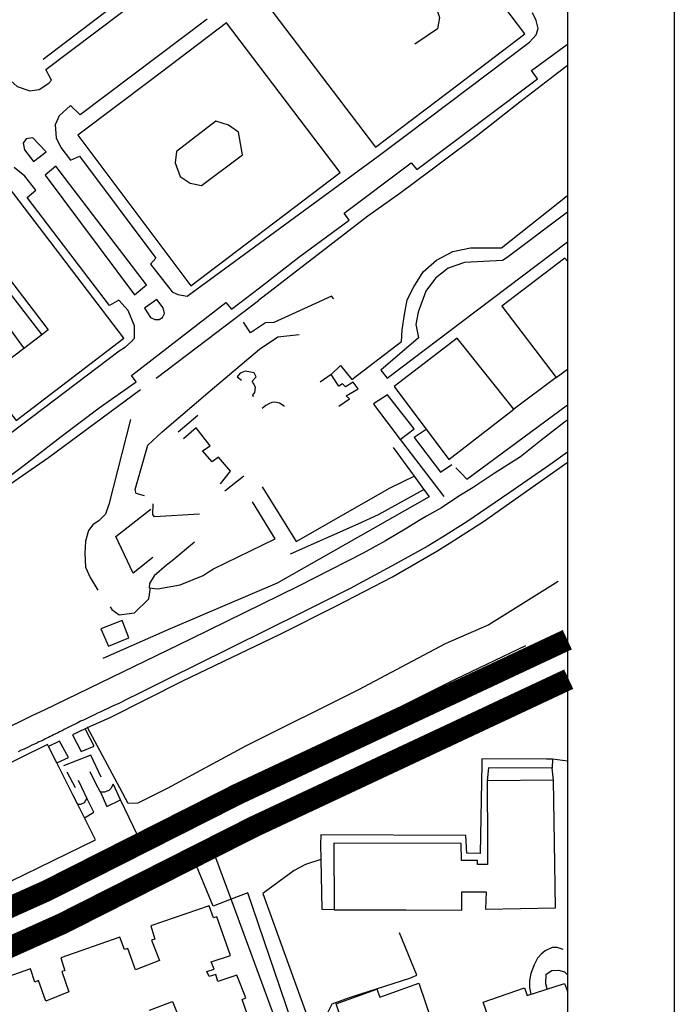
# Model space of a CAD drawing. Extents: x 418760 to 422960, y 4123356 to 4126326.
# Drawn here: x 422807 to 422960, y 4125865 to 4126096 of the extents above; entities that cross this region are included whole.
import ezdxf

# ---------------------------------------------------------------- set-up
doc = ezdxf.new("R2010")
doc.units = 0
doc.header["$LTSCALE"] = 150
doc.header["$MEASUREMENT"] = 0
doc.layers.get('0').update_dxf_attribs({"linetype": 'CONTINUOUS'})
for name, color, linetype in [('BASE-CIUDAD', 251, 'CONTINUOUS'), ('JERARQUIA', 7, 'CONTINUOUS'), ('SELLO', 7, 'CONTINUOUS')]:
    doc.layers.add(name, color=color, linetype=linetype)

# ---------------------------------------------------------------- blocks, each defined once
blk = doc.blocks.new('A3')
blk.add_line((420, 297), (420, 0))

msp = doc.modelspace()

# ---------------------------------------------------------------- linework, layer by layer
at = {"layer": 'BASE-CIUDAD'}
for points in [[(422812.27, 4126086.39), (422843.18, 4126110.02), (422820.58, 4126140.86), (422815.65, 4126137.76), (422814.13, 4126139.57), (422813.2, 4126138.79), (422811.08, 4126141.59), (422782.03, 4126119.51), (422786.26, 4126113.33)], [(422771.64, 4126129.28), (422770.23, 4126127.88), (422773.34, 4126123.67), (422775.68, 4126120.49), (422778.81, 4126116.24), (422784.86, 4126108.03), (422804.66, 4126081.34), (422806.17, 4126080), (422809.09, 4126079), (422811.3, 4126079.26), (422813.58, 4126080.78), (422814.16, 4126081.44), (422812.88, 4126083.98), (422842.56, 4126106.37)], [(422924.81, 4126092.3), (422898.4, 4126127.21), (422863.16, 4126101.01), (422889.92, 4126065.77), (422907.18, 4126078.9), (422924.81, 4126092.3)], [(422895.27, 4126106.81), (422898.23, 4126105.55), (422899.22, 4126105.01), (422900.57, 4126104.23), (422901.81, 4126102.88), (422902.97, 4126101.04), (422903.92, 4126099.03), (422904.9, 4126096.09), (422904.36, 4126093.48), (422899.13, 4126089.92)], [(422850.57, 4126095.76), (422820.9, 4126073.35), (422818.63, 4126075.56), (422815.94, 4126073.12), (422815.08, 4126071.06), (422815.24, 4126067.99), (422816.37, 4126065.75), (422818.61, 4126062.78), (422820.73, 4126063.72), (422838.57, 4126039.82), (422837.3, 4126038.46), (422841.55, 4126033.04), (422842.4, 4126031.94), (422843.74, 4126031.37), (422845.87, 4126030.93), (422856.99, 4126039.09), (422890.51, 4126063.69), (422897.07, 4126068.64), (422925.89, 4126090.38), (422927.48, 4126092.06), (422927.89, 4126093.53), (422927.49, 4126095.41), (422926.59, 4126097.22)], [(422881.68, 4126059.87), (422855.05, 4126094.88), (422837.6, 4126081.65), (422820.36, 4126068.58), (422846.72, 4126033.39), (422881.68, 4126059.87)], [(422772.29, 4125967.51), (422772.3, 4125967.51), (422773.96, 4125966.05), (422790.86, 4125978.8), (422806.49, 4125990.43), (422807.77, 4125991.42), (422816.48, 4125998.17), (422825.36, 4126004.85), (422833.96, 4126010.92), (422832.91, 4126012.45), (422854.9, 4126029.47), (422856.24, 4126027.93), (422862.77, 4126032.94), (422872.02, 4126040.05), (422883.74, 4126048.7), (422882.57, 4126050.38), (422898.23, 4126062.16), (422899.54, 4126060.55), (422905.21, 4126064.82), (422927.73, 4126081.78), (422926.35, 4126083.73), (422934.74, 4126089.9)], [(422934.74, 4126084.87), (422923.6, 4126076.31), (422913.42, 4126068.26), (422906.04, 4126062.79), (422903.2, 4126060.68), (422895.57, 4126054.96), (422888.1, 4126049.63), (422862.55, 4126029.97)], [(422858.86, 4126064), (422857.89, 4126069.3), (422855.55, 4126070.93), (422852.58, 4126071.9), (422843.41, 4126064.77), (422843.05, 4126062.1), (422844.23, 4126058.97), (422846.57, 4126057.41), (422849.28, 4126056.86), (422858.86, 4126064)], [(422812.94, 4126064.69), (422809.85, 4126067.98), (422808.3, 4126067.77), (422807.59, 4126066.7), (422807.86, 4126065.2), (422810.01, 4126062.45), (422812.94, 4126064.69)], [(422833.56, 4126021.15), (422833.61, 4126024.03), (422832.1, 4126027.59), (422829.96, 4126030.01), (422827.77, 4126028.79), (422808.48, 4126054.05), (422810.56, 4126055.78), (422807.94, 4126059.04), (422805.47, 4126061.04)], [(422836.39, 4126033.62), (422815.2, 4126061.34), (422812.67, 4126059.27), (422833.57, 4126031.31), (422836.39, 4126033.62)], [(422831.06, 4126021.17), (422804.14, 4126056.52), (422778.74, 4126038.1), (422785.89, 4126028.12), (422800.78, 4126039.55), (422813.4, 4126023.06), (422811.89, 4126021.91), (422798.36, 4126011.6), (422805.94, 4126001.89), (422831.06, 4126021.17)], [(422879.56, 4126012.66), (422881.7, 4126014.78), (422884.38, 4126011.48), (422895.95, 4126020.35), (422896.16, 4126023.1), (422896.66, 4126026.7), (422897.34, 4126030.08), (422898.83, 4126033.11), (422901.02, 4126036.65), (422904.13, 4126039.38), (422908, 4126041.4), (422912.07, 4126042.25), (422919.32, 4126042.26), (422934.74, 4126054.47)], [(422934.74, 4126050.62), (422920.71, 4126040.04), (422919.58, 4126039.28), (422910.7, 4126038.85), (422906.87, 4126037.5), (422903.95, 4126035.15), (422901.68, 4126032.1), (422899.89, 4126027.21), (422899.31, 4126024.36), (422899.92, 4126021.19), (422891.17, 4126013.65), (422892.61, 4126011.81), (422913.4, 4126027.5), (422934.74, 4126043.64)], [(422934.74, 4126039.11), (422934.14, 4126039.88), (422919.43, 4126028.59), (422932.1, 4126011.94), (422934.74, 4126013.93)], [(422807.72, 4126018.89), (422797.32, 4126033.14), (422801.09, 4126035.84), (422811.89, 4126021.91), (422811.91, 4126021.89)], [(422880.18, 4126030.33), (422879.65, 4126030.97), (422872.17, 4126027.56), (422866.18, 4126024.84), (422864.22, 4126024.73), (422860.73, 4126022.41), (422859.02, 4126024.85)], [(422840.58, 4126026.89), (422840.27, 4126028.27), (422838.78, 4126030.15), (422835.95, 4126028.18), (422837.29, 4126025.95), (422838.33, 4126025.5), (422839.36, 4126025.47), (422840.13, 4126025.99), (422840.58, 4126026.89)], [(422838.68, 4126011.82), (422850.57, 4126020.86), (422862.55, 4126029.97)], [(422835.95, 4125984.26), (422833.97, 4125984.81), (422833.72, 4125985.78), (422836.73, 4125996.14), (422840.04, 4125999.25), (422851.3, 4126008.81), (422862.81, 4126018.6), (422867.1, 4126021.44), (422872.09, 4126022.03)], [(422801.95, 4125996.96), (422829.98, 4126018.17), (422831.47, 4126019.13), (422832.78, 4126020.29), (422833.56, 4126021.15)], [(422922.22, 4126004.51), (422908.99, 4126021.18), (422894.25, 4126009.87), (422907.02, 4125992.8), (422922.22, 4126004.51)], [(422861.41, 4126007.44), (422861.21, 4126007.84), (422861.72, 4126008.45), (422861.89, 4126009.61), (422861.51, 4126010.45), (422861.07, 4126011.1), (422862.01, 4126012.08), (422861.56, 4126013.07), (422859.48, 4126013.42), (422858.26, 4126012.93), (422857.57, 4126012.1), (422858.59, 4126011.3)], [(422881.3, 4126005.26), (422883.85, 4126006.92), (422883.05, 4126007.67), (422885.89, 4126009.27), (422884.68, 4126010.84), (422882.87, 4126009.78), (422882.2, 4126010.45), (422881.35, 4126009.93), (422879.56, 4126012.66), (422876.96, 4126010.87), (422876.96, 4126010.86)], [(422932.1, 4126011.94), (422922.22, 4126004.51)], [(422813.5, 4125993.26), (422835.02, 4126009.12)], [(422895.69, 4125997.48), (422895.69, 4125997.48), (422898.94, 4125999.96), (422892.68, 4126007.92), (422889.4, 4126005.75)], [(422868.65, 4126005.23), (422868.6, 4126005.27), (422867.49, 4126005.98), (422866.39, 4126006.16), (422865.67, 4126006.06), (422864.98, 4126005.81), (422864.25, 4126005.42), (422863.4, 4126004.72)], [(422889.41, 4126005.74), (422895.69, 4125997.48), (422903.61, 4125987.07), (422905.88, 4125984.09)], [(422908.7, 4125990.8), (422909.91, 4125989.57), (422911.26, 4125988.19), (422917.77, 4125993), (422934.74, 4126005.52)], [(422843.81, 4125999.22), (422848.4, 4126003.13), (422848.41, 4126003.13)], [(422934.74, 4126001.94), (422934.1, 4126001.47), (422928.5, 4125997.17), (422923.76, 4125993.41), (422917.64, 4125989.5), (422912.73, 4125986.26), (422909.35, 4125984.23), (422905.33, 4125981.49), (422901.8, 4125979.56), (422900.15, 4125978.53), (422897.2, 4125976.69), (422892.24, 4125973.79), (422887.02, 4125970.9), (422871.78, 4125963.11), (422846.64, 4125950.75), (422817.58, 4125936.63), (422812.61, 4125934.27), (422809.45, 4125932.72), (422802.21, 4125929.18)], [(422832.62, 4126002.14), (422827.56, 4125982.26), (422826.81, 4125979.99), (422825.35, 4125978.5), (422823.86, 4125977.47), (422822.82, 4125976.16), (422822.17, 4125973.7), (422821.97, 4125970.84), (422822.14, 4125967.56), (422823.21, 4125965.15), (422825.04, 4125962.2)], [(422853.71, 4125987.11), (422855.99, 4125990.07), (422853.2, 4125993.34), (422851.75, 4125992.24), (422849.45, 4125994.83), (422851.3, 4125995.95), (422847.97, 4126000.18), (422845, 4125997.59)], [(422901.78, 4125999.78), (422898.96, 4125997.91), (422905.06, 4125989.8), (422907.76, 4125991.61)], [(422934.74, 4125994.49), (422930.68, 4125991.51), (422921.07, 4125984.91), (422911.27, 4125978.16), (422905.56, 4125974.61), (422902, 4125972.39), (422893.61, 4125967.8), (422883.99, 4125962.61), (422872.95, 4125957.05), (422847.76, 4125944.63), (422842.26, 4125941.88), (422837.88, 4125939.69), (422834.45, 4125937.99), (422831.84, 4125936.71), (422829.89, 4125935.75), (422828.45, 4125935.07), (422827.37, 4125934.55), (422826.49, 4125934.15), (422825.7, 4125933.78), (422824.94, 4125933.44), (422824.23, 4125933.1), (422823.56, 4125932.78), (422822.91, 4125932.47), (422822.26, 4125932.17), (422821.63, 4125931.86), (422820.99, 4125931.56), (422820.34, 4125931.23), (422819.69, 4125930.9), (422819.04, 4125930.58), (422818.39, 4125930.25), (422817.77, 4125929.94), (422817.15, 4125929.63), (422816.91, 4125929.5), (422816.59, 4125929.34), (422816.05, 4125929.07), (422815.56, 4125928.82), (422815.11, 4125928.59), (422814.68, 4125928.38), (422814.28, 4125928.17), (422813.87, 4125927.98), (422813.48, 4125927.78), (422813.08, 4125927.59), (422812.65, 4125927.38), (422812.21, 4125927.17), (422811.75, 4125926.95), (422811.25, 4125926.73), (422810.73, 4125926.48), (422810.19, 4125926.22), (422809.61, 4125925.95), (422809.02, 4125925.68), (422808.4, 4125925.39), (422807.77, 4125925.08), (422807.1, 4125924.77), (422806.42, 4125924.43)], [(422894.01, 4125995.58), (422898.94, 4125988.84), (422901.15, 4125985.81), (422901.17, 4125985.78), (422902.43, 4125984.05), (422866.94, 4125963.86), (422841.91, 4125953.14), (422826.22, 4125946.21)], [(422742.8, 4125919.05), (422742.81, 4125919.06), (422744.37, 4125923.31), (422738.76, 4125923.56), (422738.96, 4125924.76), (422741.21, 4125931.97), (422743.4, 4125937.06), (422745.69, 4125940.39), (422747.91, 4125943.05), (422750.85, 4125946.08), (422754.79, 4125949.17), (422755.3, 4125949.52), (422761.17, 4125953.5), (422771.42, 4125961.41), (422789.5, 4125975.32), (422804.04, 4125986.66), (422806.38, 4125988.29), (422813.5, 4125993.26)], [(422822.02, 4125929.83), (422822.58, 4125930.08), (422827.9, 4125932.46), (422844.89, 4125941), (422867.59, 4125951.93), (422880.62, 4125958.5), (422893.9, 4125965.35), (422904.25, 4125971.3), (422907.38, 4125973.3), (422915.18, 4125978.3), (422927.31, 4125986.85), (422934.92, 4125992.22)], [(422859.12, 4125988.86), (422854.69, 4125985.4)], [(422863.4, 4125986.37), (422871.33, 4125973.6), (422893.3, 4125986.14), (422898.94, 4125988.84), (422898.94, 4125988.84)], [(422870.02, 4125970.7), (422885.82, 4125977.73), (422890.62, 4125979.89), (422901.17, 4125985.78), (422901.18, 4125985.78)], [(422847.59, 4125973.46), (422842.35, 4125969.1), (422841.06, 4125968.03), (422838.21, 4125965.58), (422837.09, 4125963.74), (422837.03, 4125962.8), (422839, 4125962.5), (422844.23, 4125963.47), (422849.63, 4125965.64), (422851.04, 4125966.58), (422852.01, 4125967.23), (422866.47, 4125974.22), (422861.19, 4125982.84)], [(422848.78, 4125980), (422838.27, 4125979.36), (422837.9, 4125979.91), (422837.94, 4125982.37)], [(422837.85, 4125969.82), (422833.25, 4125966.22), (422829.23, 4125974.8), (422836.78, 4125980.68), (422837.43, 4125981.18)], [(422932.63, 4125964.22), (422916.4, 4125954.11), (422906.18, 4125949.7), (422885.92, 4125938.88), (422859.55, 4125925.71), (422856.83, 4125924.24), (422841.23, 4125915.85), (422834.34, 4125912.44), (422832.11, 4125912.31), (422830.12, 4125916.03), (422822.58, 4125930.08), (422822.55, 4125930.12)], [(422827.89, 4125958.34), (422828.28, 4125957.71), (422830, 4125956.48), (422833.61, 4125956.94), (422836.9, 4125960.2), (422837.33, 4125962.74)], [(422832.26, 4125951.11), (422830.7, 4125955.11), (422825.75, 4125953.17), (422827.5, 4125949.16), (422832.26, 4125951.11)], [(422829.3, 4125898.58), (422863.96, 4125915.66), (422913.26, 4125939.93), (422934.74, 4125950.69)], [(422925, 4125949.2), (422908.66, 4125941.44), (422874.34, 4125924.22), (422834.39, 4125904.79), (422830.33, 4125913.18)], [(422870.22, 4125861.69), (422860.04, 4125891.42), (422856.18, 4125889.94), (422851.94, 4125888.31), (422847.15, 4125900.02), (422848.29, 4125900.86), (422917.02, 4125933.74), (422928.81, 4125939.04), (422931.54, 4125940.35), (422934.74, 4125941.88)], [(422824.18, 4125925.78), (422822.02, 4125929.83), (422819.08, 4125928.41), (422821.14, 4125924.48), (422824.18, 4125925.78)], [(422824.45, 4125903.87), (422821.87, 4125909.01), (422820.32, 4125912.1), (422819.17, 4125914.38), (422815.42, 4125921.85), (422813.52, 4125925.64), (422813.27, 4125926.13), (422793.81, 4125916.53), (422793.99, 4125916.13), (422798.52, 4125906.12), (422799.07, 4125905.05), (422804.71, 4125894.18), (422824.45, 4125903.87)], [(422815.42, 4125921.85), (422815.42, 4125921.85), (422818.17, 4125923.06), (422816.07, 4125926.94), (422813.52, 4125925.64), (422813.52, 4125925.64)], [(422825.79, 4125918.51), (422823.38, 4125923.67), (422816.99, 4125921.15)], [(422931.26, 4125922.7), (422929.84, 4125922.71), (422914.74, 4125922.79), (422914.72, 4125921.58), (422914.36, 4125900.65), (422911.22, 4125900.7), (422911.01, 4125904.88), (422877.11, 4125905.01), (422877.05, 4125902.79), (422877.13, 4125899.21), (422877.38, 4125887.66), (422880.28, 4125887.53), (422881.27, 4125887.49), (422881.34, 4125887.49)], [(422934.74, 4125922.27), (422931.28, 4125922.73), (422931.18, 4125920.62)], [(422931.52, 4125917.8), (422931.18, 4125920.62), (422916.28, 4125920.69), (422916.01, 4125917.63)], [(422819.78, 4125915.99), (422817.87, 4125919.68)], [(422825.64, 4125915.01), (422827.1, 4125911.66), (422830.33, 4125913.18), (422828.66, 4125916.77), (422828.61, 4125916.89), (422828.57, 4125916.82), (422828.08, 4125915.88), (422827.56, 4125915.37), (422826.61, 4125915.02), (422825.64, 4125915.01), (422824.5, 4125917.2), (422823.2, 4125919.73)], [(422931.99, 4125887.93), (422931.75, 4125903.19), (422931.52, 4125917.8), (422916.01, 4125917.63), (422916.1, 4125902.89), (422916.11, 4125900.59), (422916.12, 4125898.11), (422913.73, 4125898.07), (422913.72, 4125899.03), (422910.03, 4125899), (422909.89, 4125902.97), (422880.17, 4125903.1), (422880.28, 4125887.53), (422880.28, 4125887.49), (422881.27, 4125887.49), (422894.9, 4125887.44), (422897.09, 4125887.44), (422910.1, 4125887.39), (422910.07, 4125891.68), (422915.79, 4125891.72), (422915.65, 4125887.62), (422931.99, 4125887.93)], [(422821.87, 4125909.01), (422824.05, 4125910.3), (422822.47, 4125913.6), (422821.3, 4125916.06), (422820.49, 4125917.74)], [(422822.48, 4125913.6), (422822.47, 4125913.6), (422821.85, 4125912.5), (422820.99, 4125912.13), (422820.32, 4125912.1), (422820.31, 4125912.1)], [(422863.26, 4125855.54), (422863.31, 4125855.57), (422864.09, 4125855.91), (422865.9, 4125857.94), (422866.68, 4125861.08), (422866.41, 4125862.23), (422856.18, 4125889.94), (422852.35, 4125900.28), (422851.59, 4125902.36)], [(422791.57, 4125874.64), (422798.64, 4125876.89), (422803.79, 4125879.26), (422825.64, 4125890.09), (422836.5, 4125895.01), (422847.15, 4125900.02)], [(422698.29, 4125891.36), (422697.8, 4125888.31), (422697.64, 4125887.35), (422700.47, 4125887.11), (422738.5, 4125881.24), (422738.83, 4125878.81), (422741.32, 4125878.29), (422746.23, 4125877.6), (422758.74, 4125876.08), (422763.34, 4125875.88), (422767.89, 4125876.31), (422767.59, 4125878.79), (422777.12, 4125880.09), (422787.67, 4125882.76), (422792.63, 4125884.7), (422793.79, 4125882.53), (422811.89, 4125890.21), (422818.36, 4125893.62), (422825.61, 4125896.78), (422829.3, 4125898.58)], [(422877.13, 4125899.21), (422877.13, 4125899.21), (422873.53, 4125898.07), (422870.93, 4125896.65), (422863.57, 4125891.31)], [(422863.57, 4125891.31), (422885.44, 4125830.71), (422882.29, 4125826.21), (422885.81, 4125815.86), (422885, 4125814.77), (422882.93, 4125813.49), (422878.69, 4125811.79), (422855.97, 4125804.34), (422792.54, 4125783.1), (422788.33, 4125782.39), (422787.01, 4125783.01), (422786.07, 4125784.58), (422785.55, 4125787.17), (422783.45, 4125797.1), (422782.89, 4125801.55), (422783.58, 4125803.04)], [(422860.58, 4125861.17), (422858.76, 4125866.53), (422859.58, 4125866.92), (422857.52, 4125872.19), (422853.09, 4125870.73), (422852.56, 4125872.35), (422851.06, 4125871.91), (422850.51, 4125873.07), (422852.22, 4125873.61), (422851.53, 4125875.34), (422856.03, 4125876.81), (422852.86, 4125885.84), (422852.08, 4125885.57), (422851.04, 4125888.43), (422837.42, 4125883.72), (422838.31, 4125880.6), (422837.54, 4125880.36), (422839.39, 4125875.65), (422833.83, 4125873.44), (422832.05, 4125878.46), (422831.25, 4125878.18), (422830.17, 4125881.07), (422816.39, 4125876.27), (422817.27, 4125873.22), (422816.63, 4125873.04), (422818.27, 4125868.32), (422812.86, 4125866.15), (422811.12, 4125870.97), (422810.33, 4125870.59), (422809.24, 4125873.67), (422795.72, 4125868.94)], [(422934.74, 4125845.51), (422894.8, 4125832.07), (422891.02, 4125831.2), (422890.07, 4125831.44), (422885.96, 4125843.62), (422882.25, 4125854.09), (422878.86, 4125863.66), (422879.76, 4125865.53), (422883.81, 4125866.94), (422886.44, 4125867.87), (422897.93, 4125871.5), (422899.54, 4125872.19), (422895.52, 4125882.13)], [(422933.75, 4125878.2), (422932.35, 4125878.64), (422931.22, 4125878.65), (422929.54, 4125877.89), (422928.59, 4125877.08), (422927.75, 4125876.21), (422926.97, 4125874.65), (422926.2, 4125872.55), (422925.9, 4125870.94), (422925.86, 4125869.3), (422926.21, 4125867.72)], [(422930.04, 4125868.97), (422929.69, 4125870.19), (422929.83, 4125872.44), (422931.14, 4125873.27), (422932.7, 4125873.35), (422934.1, 4125873), (422934.74, 4125872.31)], [(422886.18, 4125844.66), (422883.06, 4125853.89), (422887.17, 4125855.54), (422886.12, 4125858.47), (422883.37, 4125857.46), (422880.73, 4125865.51), (422890.23, 4125868.9), (422890.9, 4125867.09), (422900.05, 4125870.29), (422903.2, 4125860.92), (422901.72, 4125860.26), (422905.38, 4125848.32), (422905.7, 4125847.28), (422917.54, 4125851.33), (422916.67, 4125853.79), (422918.93, 4125854.73), (422915.03, 4125865.88), (422924.7, 4125869.21), (422925.37, 4125867.43), (422934.06, 4125870.23), (422934.74, 4125868.35)], [(422837.09, 4125864.04), (422842.49, 4125866.03), (422844.43, 4125861.1)]]:
    msp.add_lwpolyline(points, dxfattribs=at)
at = {"layer": 'JERARQUIA', "color": 241, "const_width": 5}
for points in [[(422665.03, 4125889.3), (422735.6, 4125879.71), (422766.1, 4125876.98), (422786.59, 4125880.06), (422813.08, 4125891.94), (422857.74, 4125914.54), (422934.74, 4125950.64)], [(422663.89, 4125880.88), (422734.65, 4125871.26), (422766.36, 4125868.43), (422789, 4125871.82), (422816.74, 4125884.27), (422861.46, 4125906.9), (422935.06, 4125941.41)]]:
    msp.add_lwpolyline(points, dxfattribs=at)
at = {"layer": 'SELLO', "color": 7}
msp.add_lwpolyline([(418784.74, 4123655.54), (418784.74, 4126300.54), (422934.74, 4126300.54), (422934.74, 4123655.54)], close=True, dxfattribs=at)

# ---------------------------------------------------------------- block references
at = {"xscale": 10.00000000000001, "yscale": 10.00000000000001, "zscale": 10.00000000000001}
msp.add_blockref('A3', (418759.74, 4123355.54), dxfattribs=at)

doc.saveas('drawing.dxf')
